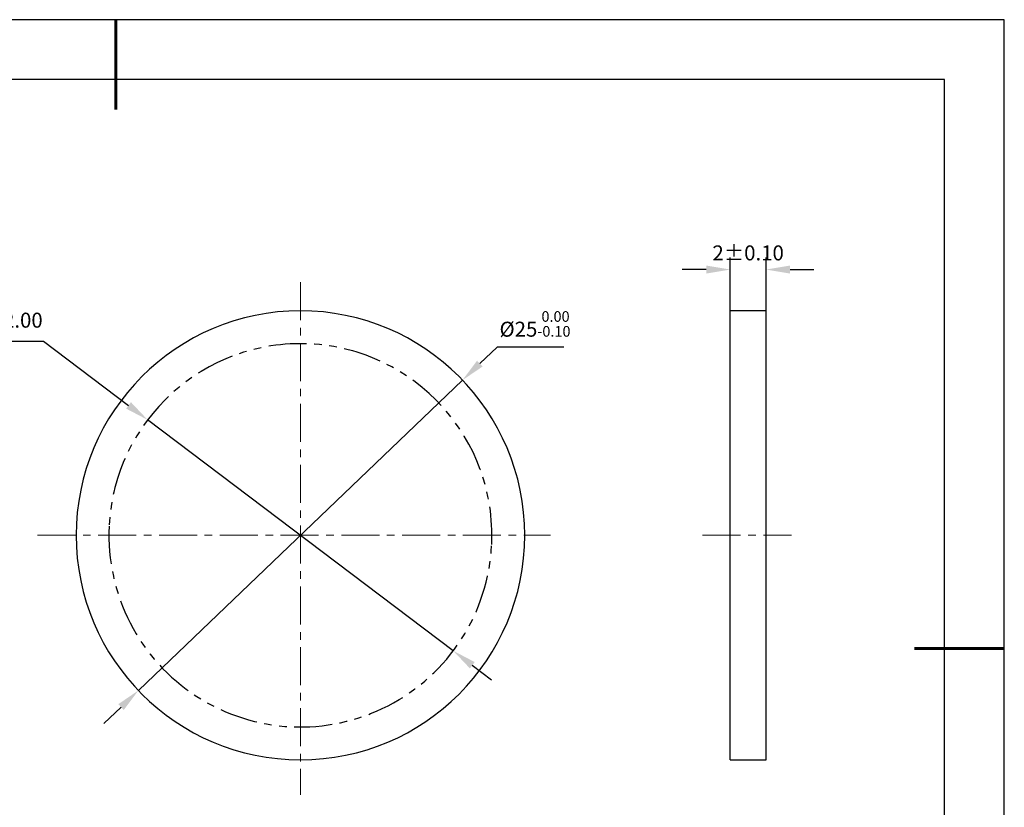
# Model space of a CAD drawing. Units: millimetres. Extents: x 0 to 297, y -2 to 208.
# Drawn here: x 132 to 297, y 77 to 208 of the extents above; entities that cross this region are included whole.
import ezdxf

# ---------------------------------------------------------------- set-up
doc = ezdxf.new("R2010")
doc.units = ezdxf.units.MM
doc.header["$PDSIZE"] = -1
doc.linetypes.add('CENTER', pattern=[10.16, 6.35, -1.27, 1.27, -1.27])
doc.linetypes.add('PHANTOM', pattern=[12.7, 6.35, -1.27, 1.27, -1.27, 1.27, -1.27])
for name, color, linetype, lineweight in [('3中心线层', 1, 'CENTER', 9), ('7标注层', 4, 'Continuous', 5), ('粗实线层', 7, 'Continuous', 25)]:
    doc.layers.add(name, color=color, linetype=linetype, lineweight=lineweight)
doc.layers.add('细实线层', color=7, linetype='Continuous')
doc.styles.add('TH-GBD2M', font='calibri.ttf', dxfattribs={"width": 0.8, "height": 2.5})
doc.dimstyles.new('ISO-25', dxfattribs={"dimtxt": 2.5, "dimasz": 4, "dimexe": 1.25, "dimexo": 0.625, "dimtad": 1, "dimdsep": 46, "dimtxsty": 'Standard', "dimcen": 2.5, "dimadec": 0, "dimazin": 0, "dimtfac": 1, "dimtmove": 0, "dimatfit": 3, "dimfxl": 1, "dimarcsym": 0})
doc.dimstyles.new('TH-GBD2M', dxfattribs={"dimtxt": 3.5, "dimasz": 4, "dimexe": 2, "dimexo": 0, "dimgap": 1.5, "dimtad": 1, "dimdec": 4, "dimzin": 9, "dimdsep": 46, "dimtxsty": 'TH-GBD2M', "dimcen": 0, "dimclrt": 3, "dimadec": 0, "dimazin": 3, "dimtfac": 1, "dimtdec": 4, "dimtofl": 0, "dimtmove": 0, "dimatfit": 3, "dimfxl": 1, "dimtolj": 1, "dimtzin": 0, "dimarcsym": 0})

# ---------------------------------------------------------------- blocks, each defined once
blk = doc.blocks.new('*X6')
at = {"layer": '粗实线层', "lineweight": 60}
for p, q in [((0, 105), (0, 90)), ((148.5, 0), (133.5, 0))]:
    blk.add_line(p, q, dxfattribs=at)
at = {"layer": '粗实线层'}
for p, q in [((138.5, 95), (-138.5, 95)), ((138.5, -95), (138.5, 95))]:
    blk.add_line(p, q, dxfattribs=at)
at = {"layer": '细实线层'}
for p, q in [((148.5, 105), (-148.5, 105)), ((148.5, -105), (148.5, 105))]:
    blk.add_line(p, q, dxfattribs=at)
blk = doc.blocks.new('*D9')
at = {"layer": '7标注层', "color": 0, "lineweight": -2, "transparency": 16777216}
for p, q in [((211.83, 153.53), (208.93, 150.76)), ((222.98, 153.53), (211.83, 153.53)), ((151.86, 96.17), (206.04, 148)), ((148.97, 93.41), (146.08, 90.64))]:
    blk.add_line(p, q, dxfattribs=at)
at = {"layer": '7标注层', "color": 0, "transparency": 16777216}
for points in [[(208.47, 151.25), (209.4, 150.28), (206.04, 148)], [(148.51, 93.89), (149.43, 92.93), (151.86, 96.17)]]:
    blk.add_solid(points, dxfattribs=at)
at = {"layer": 'Defpoints', "color": 0, "transparency": 16777216}
for p in [(206.04, 148), (151.86, 96.17)]:
    blk.add_point(p, dxfattribs=at)
at = {"layer": '7标注层', "color": 0, "transparency": 16777216, "insert": (218.16, 157.39), "char_height": 2.5, "attachment_point": 5, "style": 'TH-GBD2M'}
blk.add_mtext('%%c25{}{\\H0.71x;\\C3;\\S 0.00^ -0.10;}', dxfattribs=at)
blk = doc.blocks.new('*D10')
at = {"layer": '7标注层', "color": 0, "lineweight": -2, "transparency": 16777216}
for p, q in [((250.78, 159.58), (250.78, 168.47)), ((256.78, 159.58), (256.78, 168.47)), ((246.78, 166.47), (242.78, 166.47)), ((260.78, 166.47), (264.78, 166.47))]:
    blk.add_line(p, q, dxfattribs=at)
at = {"layer": '7标注层', "color": 0, "transparency": 16777216}
for points in [[(246.78, 167.14), (246.78, 165.8), (250.78, 166.47)], [(260.78, 167.14), (260.78, 165.8), (256.78, 166.47)]]:
    blk.add_solid(points, dxfattribs=at)
at = {"layer": 'Defpoints', "color": 0, "transparency": 16777216}
for p in [(256.78, 166.47), (250.78, 159.58), (256.78, 159.58)]:
    blk.add_point(p, dxfattribs=at)
at = {"layer": '7标注层', "color": 3, "transparency": 16777216, "insert": (253.78, 169.25), "char_height": 2.5, "attachment_point": 5, "style": 'TH-GBD2M'}
blk.add_mtext('\\A1;2%%p0.10', dxfattribs=at)
blk = doc.blocks.new('*D11')
at = {"layer": '7标注层', "color": 0, "lineweight": -2, "transparency": 16777216}
for p, q in [((109.34, 154.52), (136.01, 154.52)), ((136.01, 154.52), (150.22, 143.78)), ((204.49, 102.8), (153.41, 141.37)), ((207.68, 100.39), (210.87, 97.98))]:
    blk.add_line(p, q, dxfattribs=at)
at = {"layer": '7标注层', "color": 0, "transparency": 16777216}
for points in [[(150.62, 144.32), (149.82, 143.25), (153.41, 141.37)], [(208.08, 100.92), (207.28, 99.86), (204.49, 102.8)]]:
    blk.add_solid(points, dxfattribs=at)
at = {"layer": 'Defpoints', "color": 0, "transparency": 16777216}
for p in [(153.41, 141.37), (204.49, 102.8)]:
    blk.add_point(p, dxfattribs=at)
at = {"layer": '7标注层', "color": 0, "transparency": 16777216, "insert": (121.38, 157.69), "char_height": 2.5, "attachment_point": 5, "style": 'TH-GBD2M'}
blk.add_mtext('最小有效孔径22.00', dxfattribs=at)

msp = doc.modelspace()

# ---------------------------------------------------------------- linework, layer by layer
at = {"color": 7, "linetype": 'Continuous', "lineweight": 25}
for p, q in [((256.77555, 159.57648), (250.77555, 159.57648)), ((250.77555, 122.08608), (250.77555, 159.57648)), ((256.77555, 122.08608), (256.77555, 159.57648)), ((250.77555, 84.59568), (250.77555, 122.08608)), ((256.77555, 84.59568), (256.77555, 122.08608)), ((250.77555, 84.59568), (256.77555, 84.59568))]:
    msp.add_line(p, q, dxfattribs=at)
for start, end in [(0, 180), (180, 0)]:
    msp.add_arc((178.95096, 122.08608), 37.4904, start, end, dxfattribs=at)
at = {"layer": '3中心线层'}
for p, q in [((178.95096, 164.35096), (178.95096, 78.76863)), ((134.99829, 122.08608), (220.73742, 122.08608)), ((246.16857, 122.08608), (261.04356, 122.08608))]:
    msp.add_line(p, q, dxfattribs=at)
at = {"layer": '细实线层', "color": 7, "linetype": 'PHANTOM', "lineweight": 25}
for start, end in [(357.2212336, 177.2212336), (177.2212336, 357.2212336)]:
    msp.add_arc((178.95096, 122.08608), 32.004, start, end, dxfattribs=at)

# ---------------------------------------------------------------- block references
at = {"layer": '粗实线层'}
msp.add_blockref('*X6', (148.0966, 103.19411), dxfattribs=at)

# ---------------------------------------------------------------- dimensions: what is measured, and where the dimension line sits
at = {"layer": '7标注层'}
dim = msp.add_linear_dim(base=(256.77555, 166.47094), p1=(250.77555, 159.57648), p2=(256.77555, 159.57648), text='<>%%p0.10', dimstyle='TH-GBD2M', override={"dimlfac": 0.333333}, dxfattribs=at)
dim.commit()
dim.dimension.update_dxf_attribs({"geometry": '*D10', "text_midpoint": (253.77555, 166.47094), "dimtype": 160})
dim = msp.add_diameter_dim_2p(p1=(151.85796, 96.17276), p2=(206.04395, 147.99939), text='%%c25{}{\\H0.71x;\\C3;\\S 0.00^ -0.10;}', dimstyle='ISO-25', override={"dimtxt": 3.5, "dimexe": 2, "dimexo": 0, "dimgap": 1.524, "dimtih": 1, "dimtoh": 1, "dimlfac": 0.333333, "dimzin": 0, "dimtxsty": 'TH-GBD2M', "dimadec": 2, "dimtp": 0, "dimtm": 0.1, "dimtdec": 2, "dimtzin": 0}, dxfattribs=at)
dim.commit()
dim.dimension.update_dxf_attribs({"geometry": '*D9', "text_midpoint": (218.16448, 157.38866)})
dim = msp.add_diameter_dim_2p(p1=(204.4906, 102.79922), p2=(153.41132, 141.37293), text='最小有效孔径22.00', dimstyle='ISO-25', override={"dimtxt": 3.5, "dimexe": 2, "dimexo": 0, "dimgap": 1.524, "dimtih": 1, "dimtoh": 1, "dimlfac": 0.333333, "dimzin": 0, "dimtxsty": 'TH-GBD2M', "dimadec": 2, "dimtm": 0.1, "dimtzin": 0}, dxfattribs=at)
dim.commit()
dim.dimension.update_dxf_attribs({"geometry": '*D11', "text_midpoint": (121.38157, 154.51735), "dimtype": 163})

doc.saveas('drawing.dxf')
